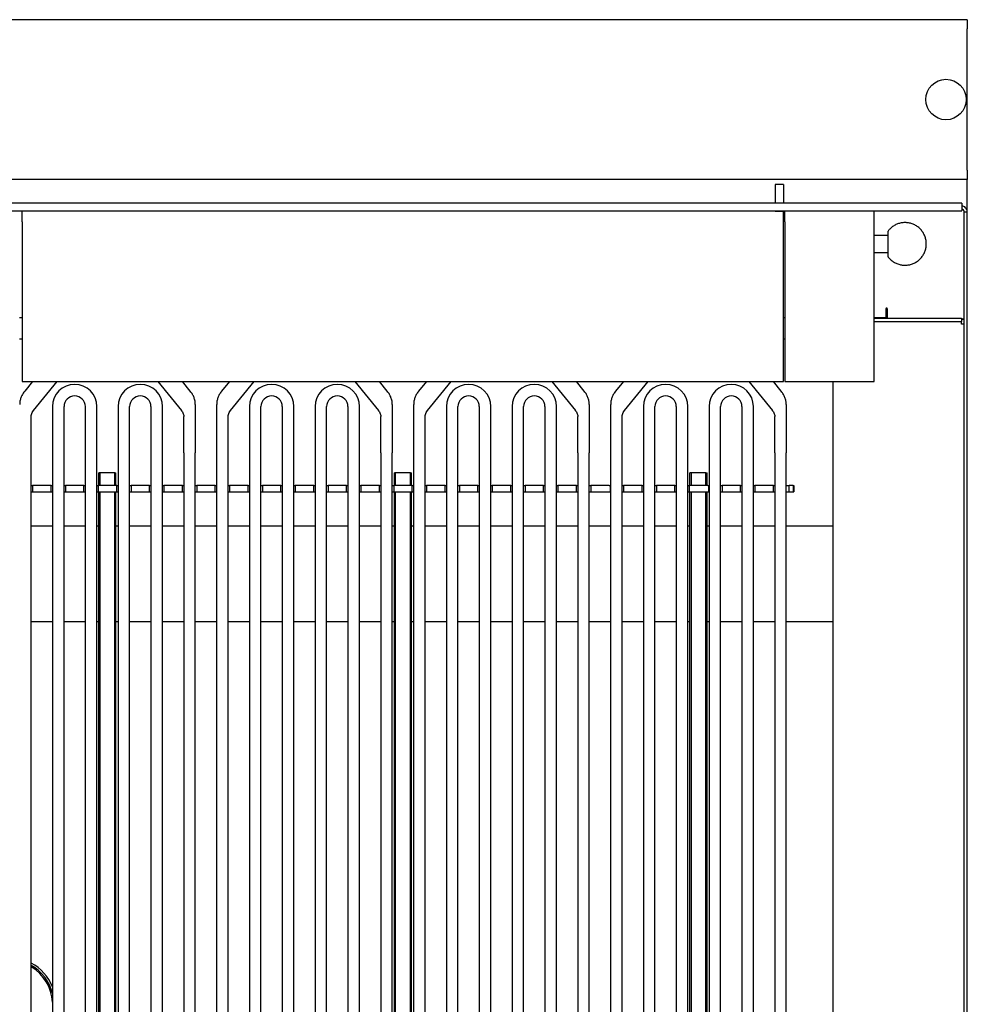
# Model space of a CAD drawing. Units: millimetres. Extents: x 15 to 915, y 12 to 926.
# Drawn here: x 470 to 915, y 463 to 926 of the extents above; entities that cross this region are included whole.
import ezdxf

# ---------------------------------------------------------------- set-up
doc = ezdxf.new("R2010")
doc.units = ezdxf.units.MM

msp = doc.modelspace()

# ---------------------------------------------------------------- linework, layer by layer
at = {"color": 7, "linetype": 'Continuous', "lineweight": 25}
for p, q in [((914.76, 925.62), (14.76, 925.62)), ((914.76, 925.62), (914.76, 921.37)), ((914.76, 854.87), (914.76, 921.37)), ((914.76, 854.87), (914.76, 850.62)), ((914.76, 850.62), (14.76, 850.62)), ((828.51, 848.27), (824.51, 848.27)), ((824.51, 848.27), (824.51, 840.02)), ((828.51, 848.27), (828.51, 840.02)), ((914.76, 848.37), (914.76, 850.62)), ((914.76, 835.37), (914.76, 848.37)), ((912.26, 839.42), (17.26, 839.42)), ((824.51, 840.02), (824.51, 839.42)), ((828.51, 840.02), (828.51, 839.42)), ((912.26, 839.42), (912.26, 835.82)), ((17.26, 835.82), (912.26, 835.82)), ((824.51, 835.62), (471.01, 835.62)), ((471.01, 830.62), (471.01, 835.62)), ((824.51, 835.82), (824.51, 835.62)), ((824.51, 835.62), (828.51, 835.62)), ((828.51, 835.82), (828.51, 835.62)), ((828.51, 830.62), (828.51, 835.62)), ((871.01, 835.62), (829.01, 835.62)), ((829.01, 830.62), (829.01, 835.62)), ((871.01, 830.62), (871.01, 835.62)), ((913.26, 835.37), (914.76, 835.37)), ((913.26, 165.53), (913.26, 835.37)), ((914.76, 165.53), (914.76, 835.37)), ((471.01, 830.62), (471.01, 760.62)), ((828.51, 760.62), (828.51, 830.62)), ((829.01, 830.62), (829.01, 760.62)), ((871.01, 760.62), (871.01, 830.62)), ((877.51, 824.3), (871.01, 824.3)), ((871.01, 816.3), (877.51, 816.3)), ((876.56, 789.87), (876.56, 785.62)), ((877.16, 789.87), (877.16, 785.37)), ((471.01, 785.62), (469.76, 785.62)), ((829.01, 785.62), (828.51, 785.62)), ((876.56, 785.62), (871.01, 785.62)), ((871.01, 785.37), (912.01, 785.37)), ((871.01, 783.87), (912.01, 783.87)), ((912.01, 785.37), (912.01, 783.87)), ((912.01, 785.01), (913.26, 785.01)), ((913.26, 784.91), (912.01, 784.91)), ((912.01, 782.62), (912.01, 783.87)), ((913.26, 782.62), (912.01, 782.62)), ((471.01, 775.62), (469.76, 775.62)), ((829.01, 775.62), (828.51, 775.62)), ((471.01, 760.62), (471.01, 755.62)), ((828.51, 755.62), (828.51, 760.62)), ((829.01, 760.62), (829.01, 755.62)), ((871.01, 755.62), (871.01, 760.62)), ((471.01, 755.62), (828.51, 755.62)), ((475.8, 755.62), (472.12, 751.12)), ((476.3, 742.05), (487.39, 755.62)), ((534.64, 755.62), (545.72, 742.05)), ((549.9, 751.12), (546.23, 755.62)), ((568.3, 755.62), (564.62, 751.12)), ((568.8, 742.05), (579.89, 755.62)), ((627.14, 755.62), (638.22, 742.05)), ((642.4, 751.12), (638.73, 755.62)), ((660.8, 755.62), (657.12, 751.12)), ((661.3, 742.05), (672.39, 755.62)), ((719.64, 755.62), (730.72, 742.05)), ((734.9, 751.12), (731.23, 755.62)), ((753.3, 755.62), (749.62, 751.12)), ((753.8, 742.05), (764.89, 755.62)), ((812.14, 755.62), (823.22, 742.05)), ((827.4, 751.12), (823.73, 755.62)), ((829.01, 755.62), (871.01, 755.62)), ((851.76, 141.62), (851.76, 755.62)), ((552.25, 744.81), (552.25, 739.16)), ((562.27, 744.81), (562.27, 739.16)), ((644.75, 744.81), (644.75, 739.16)), ((654.77, 744.81), (654.77, 739.16)), ((737.25, 744.81), (737.25, 739.16)), ((747.27, 744.81), (747.27, 739.16)), ((829.75, 744.81), (829.75, 739.16)), ((485.19, 743.87), (485.19, 171.69)), ((490.59, 171.69), (490.59, 743.87)), ((500.6, 743.87), (500.6, 171.69)), ((506, 171.69), (506, 743.87)), ((516.02, 743.87), (516.02, 171.69)), ((521.42, 171.69), (521.42, 743.87)), ((531.44, 743.87), (531.44, 171.69)), ((536.84, 171.69), (536.84, 743.87)), ((577.69, 743.87), (577.69, 171.69)), ((583.09, 171.69), (583.09, 743.87)), ((593.1, 743.87), (593.1, 171.69)), ((598.5, 171.69), (598.5, 743.87)), ((608.52, 743.87), (608.52, 171.69)), ((613.92, 171.69), (613.92, 743.87)), ((623.94, 743.87), (623.94, 171.69)), ((629.34, 171.69), (629.34, 743.87)), ((670.19, 743.87), (670.19, 171.69)), ((675.59, 171.69), (675.59, 743.87)), ((685.6, 743.87), (685.6, 171.69)), ((691, 171.69), (691, 743.87)), ((701.02, 743.87), (701.02, 171.69)), ((706.42, 171.69), (706.42, 743.87)), ((716.44, 743.87), (716.44, 171.69)), ((721.84, 171.69), (721.84, 743.87)), ((762.69, 743.87), (762.69, 171.69)), ((768.09, 171.69), (768.09, 743.87)), ((778.1, 743.87), (778.1, 171.69)), ((783.5, 171.69), (783.5, 743.87)), ((793.52, 743.87), (793.52, 171.69)), ((798.92, 171.69), (798.92, 743.87)), ((808.94, 743.87), (808.94, 171.69)), ((814.34, 171.69), (814.34, 743.87)), ((475.17, 171.69), (475.17, 722.19)), ((546.85, 722.19), (546.85, 171.69)), ((552.25, 171.69), (552.25, 722.19)), ((562.27, 722.19), (562.27, 171.69)), ((567.67, 171.69), (567.67, 722.19)), ((639.35, 722.19), (639.35, 171.69)), ((644.75, 171.69), (644.75, 722.19)), ((654.77, 722.19), (654.77, 171.69)), ((660.17, 171.69), (660.17, 722.19)), ((731.85, 722.19), (731.85, 171.69)), ((737.25, 171.69), (737.25, 722.19)), ((747.27, 722.19), (747.27, 171.69)), ((752.67, 171.69), (752.67, 722.19)), ((824.35, 722.19), (824.35, 171.69)), ((829.75, 171.69), (829.75, 722.19)), ((507.48, 712.78), (506.98, 712.78)), ((506.98, 706.78), (506.98, 712.78)), ((514.48, 712.78), (507.48, 712.78)), ((507.48, 712.78), (507.48, 706.78)), ((514.48, 712.78), (514.98, 712.78)), ((514.48, 706.78), (514.48, 712.78)), ((514.98, 706.78), (514.98, 712.78)), ((646.26, 712.78), (645.76, 712.78)), ((645.76, 706.78), (645.76, 712.78)), ((653.26, 712.78), (646.26, 712.78)), ((646.26, 706.78), (646.26, 712.78)), ((653.26, 712.78), (653.76, 712.78)), ((653.26, 706.78), (653.26, 712.78)), ((653.76, 706.78), (653.76, 712.78)), ((785.04, 712.78), (784.54, 712.78)), ((784.54, 706.78), (784.54, 712.78)), ((792.04, 712.78), (785.04, 712.78)), ((785.04, 712.78), (785.04, 706.78)), ((792.04, 712.78), (792.54, 712.78)), ((792.04, 706.78), (792.04, 712.78)), ((792.54, 706.78), (792.54, 712.78)), ((475.17, 706.78), (475.43, 706.78)), ((475.17, 703.78), (475.43, 703.78)), ((475.43, 706.78), (475.8, 706.78)), ((475.43, 703.78), (475.8, 703.78)), ((484.49, 706.78), (475.8, 706.78)), ((475.8, 706.78), (475.8, 703.78)), ((475.8, 703.78), (484.49, 703.78)), ((484.49, 706.78), (484.85, 706.78)), ((484.49, 703.78), (484.49, 706.78)), ((484.49, 703.78), (484.85, 703.78)), ((484.85, 706.78), (485.19, 706.78)), ((484.85, 703.78), (485.19, 703.78)), ((490.59, 706.78), (490.85, 706.78)), ((490.59, 703.78), (490.85, 703.78)), ((490.85, 706.78), (491.22, 706.78)), ((490.85, 703.78), (491.22, 703.78)), ((499.91, 706.78), (491.22, 706.78)), ((491.22, 706.78), (491.22, 703.78)), ((491.22, 703.78), (499.91, 703.78)), ((499.91, 706.78), (500.27, 706.78)), ((499.91, 703.78), (499.91, 706.78)), ((499.91, 703.78), (500.27, 703.78)), ((500.27, 706.78), (500.6, 706.78)), ((500.27, 703.78), (500.6, 703.78)), ((506, 706.78), (506.27, 706.78)), ((506, 703.78), (506.27, 703.78)), ((506.27, 706.78), (506.64, 706.78)), ((506.27, 703.78), (506.64, 703.78)), ((515.33, 706.78), (506.64, 706.78)), ((506.64, 706.78), (506.64, 703.78)), ((506.64, 703.78), (515.33, 703.78)), ((506.98, 459.28), (506.98, 703.78)), ((507.48, 703.78), (507.48, 459.28)), ((514.48, 459.28), (514.48, 703.78)), ((514.98, 459.28), (514.98, 703.78)), ((515.33, 706.78), (515.69, 706.78)), ((515.33, 703.78), (515.33, 706.78)), ((515.33, 703.78), (515.69, 703.78)), ((515.69, 706.78), (516.02, 706.78)), ((515.69, 703.78), (516.02, 703.78)), ((521.42, 706.78), (521.69, 706.78)), ((521.42, 703.78), (521.69, 703.78)), ((521.69, 706.78), (522.06, 706.78)), ((521.69, 703.78), (522.06, 703.78)), ((530.75, 706.78), (522.06, 706.78)), ((522.06, 706.78), (522.06, 703.78)), ((522.06, 703.78), (530.75, 703.78)), ((530.75, 706.78), (531.11, 706.78)), ((530.75, 703.78), (530.75, 706.78)), ((530.75, 703.78), (531.11, 703.78)), ((531.11, 706.78), (531.44, 706.78)), ((531.11, 703.78), (531.44, 703.78)), ((536.84, 706.78), (537.11, 706.78)), ((536.84, 703.78), (537.11, 703.78)), ((537.11, 706.78), (537.48, 706.78)), ((537.11, 703.78), (537.48, 703.78)), ((546.17, 706.78), (537.48, 706.78)), ((537.48, 706.78), (537.48, 703.78)), ((537.48, 703.78), (546.17, 703.78)), ((546.17, 706.78), (546.53, 706.78)), ((546.17, 703.78), (546.17, 706.78)), ((546.17, 703.78), (546.53, 703.78)), ((546.53, 706.78), (546.85, 706.78)), ((546.53, 703.78), (546.85, 703.78)), ((552.25, 706.78), (552.53, 706.78)), ((552.25, 703.78), (552.53, 703.78)), ((552.53, 706.78), (552.9, 706.78)), ((552.53, 703.78), (552.9, 703.78)), ((561.59, 706.78), (552.9, 706.78)), ((552.9, 706.78), (552.9, 703.78)), ((552.9, 703.78), (561.59, 703.78)), ((561.59, 706.78), (561.95, 706.78)), ((561.59, 703.78), (561.59, 706.78)), ((561.59, 703.78), (561.95, 703.78)), ((561.95, 706.78), (562.27, 706.78)), ((561.95, 703.78), (562.27, 703.78)), ((567.67, 706.78), (567.95, 706.78)), ((567.67, 703.78), (567.95, 703.78)), ((567.95, 706.78), (568.32, 706.78)), ((567.95, 703.78), (568.32, 703.78)), ((577.01, 706.78), (568.32, 706.78)), ((568.32, 706.78), (568.32, 703.78)), ((568.32, 703.78), (577.01, 703.78)), ((577.01, 706.78), (577.37, 706.78)), ((577.01, 703.78), (577.01, 706.78)), ((577.01, 703.78), (577.37, 703.78)), ((577.37, 706.78), (577.69, 706.78)), ((577.37, 703.78), (577.69, 703.78)), ((583.09, 706.78), (583.37, 706.78)), ((583.09, 703.78), (583.37, 703.78)), ((583.37, 706.78), (583.74, 706.78)), ((583.37, 703.78), (583.74, 703.78)), ((592.43, 706.78), (583.74, 706.78)), ((583.74, 706.78), (583.74, 703.78)), ((583.74, 703.78), (592.43, 703.78)), ((592.43, 706.78), (592.79, 706.78)), ((592.43, 703.78), (592.43, 706.78)), ((592.43, 703.78), (592.79, 703.78)), ((592.79, 706.78), (593.1, 706.78)), ((592.79, 703.78), (593.1, 703.78)), ((598.5, 706.78), (598.79, 706.78)), ((598.5, 703.78), (598.79, 703.78)), ((598.79, 706.78), (599.16, 706.78)), ((598.79, 703.78), (599.16, 703.78)), ((607.85, 706.78), (599.16, 706.78)), ((599.16, 706.78), (599.16, 703.78)), ((599.16, 703.78), (607.85, 703.78)), ((607.85, 706.78), (608.21, 706.78)), ((607.85, 703.78), (607.85, 706.78)), ((607.85, 703.78), (608.21, 703.78)), ((608.21, 706.78), (608.52, 706.78)), ((608.21, 703.78), (608.52, 703.78)), ((613.92, 706.78), (614.21, 706.78)), ((613.92, 703.78), (614.21, 703.78)), ((614.21, 706.78), (614.58, 706.78)), ((614.21, 703.78), (614.58, 703.78)), ((623.27, 706.78), (614.58, 706.78)), ((614.58, 706.78), (614.58, 703.78)), ((614.58, 703.78), (623.27, 703.78)), ((623.27, 706.78), (623.63, 706.78)), ((623.27, 703.78), (623.27, 706.78)), ((623.27, 703.78), (623.63, 703.78)), ((623.63, 706.78), (623.94, 706.78)), ((623.63, 703.78), (623.94, 703.78)), ((629.34, 706.78), (629.63, 706.78)), ((629.34, 703.78), (629.63, 703.78)), ((629.63, 706.78), (630, 706.78)), ((629.63, 703.78), (630, 703.78)), ((638.69, 706.78), (630, 706.78)), ((630, 706.78), (630, 703.78)), ((630, 703.78), (638.69, 703.78)), ((638.69, 706.78), (639.05, 706.78)), ((638.69, 703.78), (638.69, 706.78)), ((638.69, 703.78), (639.05, 703.78)), ((639.05, 706.78), (639.35, 706.78)), ((639.05, 703.78), (639.35, 703.78)), ((644.75, 706.78), (645.05, 706.78)), ((644.75, 703.78), (645.05, 703.78)), ((645.05, 706.78), (645.42, 706.78)), ((645.05, 703.78), (645.42, 703.78)), ((654.11, 706.78), (645.42, 706.78)), ((645.42, 706.78), (645.42, 703.78)), ((645.42, 703.78), (654.11, 703.78)), ((645.76, 459.28), (645.76, 703.78)), ((646.26, 459.28), (646.26, 703.78)), ((653.26, 459.28), (653.26, 703.78)), ((653.76, 459.28), (653.76, 703.78)), ((654.11, 706.78), (654.47, 706.78)), ((654.11, 703.78), (654.11, 706.78)), ((654.11, 703.78), (654.47, 703.78)), ((654.47, 706.78), (654.77, 706.78)), ((654.47, 703.78), (654.77, 703.78)), ((660.17, 706.78), (660.47, 706.78)), ((660.17, 703.78), (660.47, 703.78)), ((660.47, 706.78), (660.84, 706.78)), ((660.47, 703.78), (660.84, 703.78)), ((669.53, 706.78), (660.84, 706.78)), ((660.84, 706.78), (660.84, 703.78)), ((660.84, 703.78), (669.53, 703.78)), ((669.53, 706.78), (669.89, 706.78)), ((669.53, 703.78), (669.53, 706.78)), ((669.53, 703.78), (669.89, 703.78)), ((669.89, 706.78), (670.19, 706.78)), ((669.89, 703.78), (670.19, 703.78)), ((675.59, 706.78), (675.89, 706.78)), ((675.59, 703.78), (675.89, 703.78)), ((675.89, 706.78), (676.26, 706.78)), ((675.89, 703.78), (676.26, 703.78)), ((684.95, 706.78), (676.26, 706.78)), ((676.26, 706.78), (676.26, 703.78)), ((676.26, 703.78), (684.95, 703.78)), ((684.95, 706.78), (685.31, 706.78)), ((684.95, 703.78), (684.95, 706.78)), ((684.95, 703.78), (685.31, 703.78)), ((685.31, 706.78), (685.6, 706.78)), ((685.31, 703.78), (685.6, 703.78)), ((691, 706.78), (691.31, 706.78)), ((691, 703.78), (691.31, 703.78)), ((691.31, 706.78), (691.68, 706.78)), ((691.31, 703.78), (691.68, 703.78)), ((700.37, 706.78), (691.68, 706.78)), ((691.68, 706.78), (691.68, 703.78)), ((691.68, 703.78), (700.37, 703.78)), ((700.37, 706.78), (700.73, 706.78)), ((700.37, 703.78), (700.37, 706.78)), ((700.37, 703.78), (700.73, 703.78)), ((700.73, 706.78), (701.02, 706.78)), ((700.73, 703.78), (701.02, 703.78)), ((706.42, 706.78), (706.73, 706.78)), ((706.42, 703.78), (706.73, 703.78)), ((706.73, 706.78), (707.1, 706.78)), ((706.73, 703.78), (707.1, 703.78)), ((715.79, 706.78), (707.1, 706.78)), ((707.1, 706.78), (707.1, 703.78)), ((707.1, 703.78), (715.79, 703.78)), ((715.79, 706.78), (716.15, 706.78)), ((715.79, 703.78), (715.79, 706.78)), ((715.79, 703.78), (716.15, 703.78)), ((716.15, 706.78), (716.44, 706.78)), ((716.15, 703.78), (716.44, 703.78)), ((721.84, 706.78), (722.15, 706.78)), ((721.84, 703.78), (722.15, 703.78)), ((722.15, 706.78), (722.52, 706.78)), ((722.15, 703.78), (722.52, 703.78)), ((731.21, 706.78), (722.52, 706.78)), ((722.52, 706.78), (722.52, 703.78)), ((722.52, 703.78), (731.21, 703.78)), ((731.21, 706.78), (731.57, 706.78)), ((731.21, 703.78), (731.21, 706.78)), ((731.21, 703.78), (731.57, 703.78)), ((731.57, 706.78), (731.85, 706.78)), ((731.57, 703.78), (731.85, 703.78)), ((737.25, 706.78), (737.57, 706.78)), ((737.25, 703.78), (737.57, 703.78)), ((737.57, 706.78), (737.94, 706.78)), ((737.57, 703.78), (737.94, 703.78)), ((746.63, 706.78), (737.94, 706.78)), ((737.94, 706.78), (737.94, 703.78)), ((737.94, 703.78), (746.63, 703.78)), ((746.63, 706.78), (746.99, 706.78)), ((746.63, 703.78), (746.99, 703.78)), ((746.99, 706.78), (747.27, 706.78)), ((746.99, 706.78), (746.99, 703.78)), ((746.99, 703.78), (747.27, 703.78)), ((752.67, 706.78), (752.99, 706.78)), ((752.67, 703.78), (752.99, 703.78)), ((752.99, 706.78), (753.36, 706.78)), ((752.99, 703.78), (753.36, 703.78)), ((762.05, 706.78), (753.36, 706.78)), ((753.36, 706.78), (753.36, 703.78)), ((753.36, 703.78), (762.05, 703.78)), ((762.05, 706.78), (762.41, 706.78)), ((762.05, 703.78), (762.05, 706.78)), ((762.05, 703.78), (762.41, 703.78)), ((762.41, 706.78), (762.69, 706.78)), ((762.41, 703.78), (762.69, 703.78)), ((768.09, 706.78), (768.41, 706.78)), ((768.09, 703.78), (768.41, 703.78)), ((768.41, 706.78), (768.78, 706.78)), ((768.41, 703.78), (768.78, 703.78)), ((777.47, 706.78), (768.78, 706.78)), ((768.78, 706.78), (768.78, 703.78)), ((768.78, 703.78), (777.47, 703.78)), ((777.47, 706.78), (777.83, 706.78)), ((777.47, 703.78), (777.47, 706.78)), ((777.47, 703.78), (777.83, 703.78)), ((777.83, 706.78), (778.1, 706.78)), ((777.83, 703.78), (778.1, 703.78)), ((783.5, 706.78), (783.83, 706.78)), ((783.5, 703.78), (783.83, 703.78)), ((783.83, 706.78), (784.2, 706.78)), ((783.83, 703.78), (784.2, 703.78)), ((792.89, 706.78), (784.2, 706.78)), ((784.2, 706.78), (784.2, 703.78)), ((784.2, 703.78), (792.89, 703.78)), ((784.54, 459.28), (784.54, 703.78)), ((785.04, 703.78), (785.04, 459.28)), ((792.04, 459.28), (792.04, 703.78)), ((792.54, 459.28), (792.54, 703.78)), ((792.89, 706.78), (793.25, 706.78)), ((792.89, 703.78), (793.25, 703.78)), ((793.25, 706.78), (793.52, 706.78)), ((793.25, 706.78), (793.25, 703.78)), ((793.25, 703.78), (793.52, 703.78)), ((798.92, 706.78), (799.25, 706.78)), ((798.92, 703.78), (799.25, 703.78)), ((799.25, 706.78), (799.62, 706.78)), ((799.25, 703.78), (799.62, 703.78)), ((808.31, 706.78), (799.62, 706.78)), ((799.62, 706.78), (799.62, 703.78)), ((799.62, 703.78), (808.31, 703.78)), ((808.31, 706.78), (808.67, 706.78)), ((808.31, 703.78), (808.31, 706.78)), ((808.31, 703.78), (808.67, 703.78)), ((808.67, 706.78), (808.94, 706.78)), ((808.67, 703.78), (808.94, 703.78)), ((814.34, 706.78), (814.67, 706.78)), ((814.34, 703.78), (814.67, 703.78)), ((814.67, 706.78), (815.04, 706.78)), ((814.67, 703.78), (815.04, 703.78)), ((823.73, 706.78), (815.04, 706.78)), ((815.04, 706.78), (815.04, 703.78)), ((815.04, 703.78), (823.73, 703.78)), ((823.73, 706.78), (824.09, 706.78)), ((823.73, 703.78), (823.73, 706.78)), ((823.73, 703.78), (824.09, 703.78)), ((824.09, 706.78), (824.35, 706.78)), ((824.09, 703.78), (824.35, 703.78)), ((829.75, 706.78), (830.09, 706.78)), ((829.75, 703.78), (830.09, 703.78)), ((830.09, 706.78), (831.09, 706.78)), ((830.09, 703.78), (831.09, 703.78)), ((831.13, 706.78), (831.09, 706.78)), ((831.09, 703.78), (831.13, 703.78)), ((831.79, 706.78), (831.13, 706.78)), ((831.13, 703.78), (831.13, 706.78)), ((831.13, 703.78), (831.79, 703.78)), ((832.94, 706.78), (831.79, 706.78)), ((831.79, 703.78), (832.94, 703.78)), ((832.94, 706.78), (833.27, 706.78)), ((832.94, 706.78), (832.94, 703.78)), ((832.94, 703.78), (833.27, 703.78)), ((833.27, 706.78), (833.27, 703.78)), ((485.19, 687.78), (475.17, 687.78)), ((500.6, 687.78), (490.59, 687.78)), ((506.98, 687.78), (506, 687.78)), ((516.02, 687.78), (514.98, 687.78)), ((531.44, 687.78), (521.42, 687.78)), ((546.85, 687.78), (536.84, 687.78)), ((562.27, 687.78), (552.25, 687.78)), ((577.69, 687.78), (567.67, 687.78)), ((593.1, 687.78), (583.09, 687.78)), ((608.52, 687.78), (598.5, 687.78)), ((623.94, 687.78), (613.92, 687.78)), ((639.35, 687.78), (629.34, 687.78)), ((645.76, 687.78), (644.75, 687.78)), ((654.77, 687.78), (653.76, 687.78)), ((670.19, 687.78), (660.17, 687.78)), ((685.6, 687.78), (675.59, 687.78)), ((701.02, 687.78), (691, 687.78)), ((716.44, 687.78), (706.42, 687.78)), ((731.85, 687.78), (721.84, 687.78)), ((747.27, 687.78), (737.25, 687.78)), ((762.69, 687.78), (752.67, 687.78)), ((778.1, 687.78), (768.09, 687.78)), ((784.54, 687.78), (783.5, 687.78)), ((793.52, 687.78), (792.54, 687.78)), ((808.94, 687.78), (798.92, 687.78)), ((824.35, 687.78), (814.34, 687.78)), ((851.76, 687.78), (829.75, 687.78)), ((485.19, 642.78), (475.17, 642.78)), ((500.6, 642.78), (490.59, 642.78)), ((506.98, 642.78), (506, 642.78)), ((516.02, 642.78), (514.98, 642.78)), ((531.44, 642.78), (521.42, 642.78)), ((546.85, 642.78), (536.84, 642.78)), ((562.27, 642.78), (552.25, 642.78)), ((577.69, 642.78), (567.67, 642.78)), ((593.1, 642.78), (583.09, 642.78)), ((608.52, 642.78), (598.5, 642.78)), ((623.94, 642.78), (613.92, 642.78)), ((639.35, 642.78), (629.34, 642.78)), ((645.76, 642.78), (644.75, 642.78)), ((654.77, 642.78), (653.76, 642.78)), ((670.19, 642.78), (660.17, 642.78)), ((685.6, 642.78), (675.59, 642.78)), ((701.02, 642.78), (691, 642.78)), ((716.44, 642.78), (706.42, 642.78)), ((731.85, 642.78), (721.84, 642.78)), ((747.27, 642.78), (737.25, 642.78)), ((762.69, 642.78), (752.67, 642.78)), ((778.1, 642.78), (768.09, 642.78)), ((784.54, 642.78), (783.5, 642.78)), ((793.52, 642.78), (792.54, 642.78)), ((808.94, 642.78), (798.92, 642.78)), ((824.35, 642.78), (814.34, 642.78)), ((851.76, 642.78), (829.75, 642.78))]:
    msp.add_line(p, q, dxfattribs=at)
msp.add_circle((904.76, 888.12), 9.5, dxfattribs=at)
for centre, radius, start, end in [((876.86, 789.87), 0.3, 0, 180), ((495.6, 743.87), 10.41, 0, 180), ((526.43, 743.87), 10.41, 0, 180), ((588.1, 743.87), 10.41, 0, 180), ((618.93, 743.87), 10.41, 0, 180), ((680.6, 743.87), 10.41, 0, 180), ((711.43, 743.87), 10.41, 0, 180), ((773.1, 743.87), 10.41, 0, 180), ((803.93, 743.87), 10.41, 0, 180), ((495.6, 743.87), 5.01, 0, 180), ((526.43, 743.87), 5.01, 0, 180), ((588.1, 743.87), 5.01, 0, 180), ((618.93, 743.87), 5.01, 0, 180), ((680.6, 743.87), 5.01, 0, 180), ((711.43, 743.87), 5.01, 0, 180), ((773.1, 743.87), 5.01, 0, 180), ((803.93, 743.87), 5.01, 0, 180), ((464.76, 463.12), 22, 21.8118, 61.7639), ((464.76, 463.12), 21.05, 13.9969, 60.366), ((464.76, 463.12), 20.45, 2.8334, 59.4051)]:
    msp.add_arc(centre, radius, start, end, dxfattribs=at)
for points, knots in [([(914.76, 835.37), (914.72, 835.73), (914.64, 836.45), (914, 837.36), (913.17, 837.96), (912.54, 838.04), (912.26, 838.07)], [0, 0, 0, 0, 0.265785, 0.531567, 0.797349, 1, 1, 1, 1]), ([(913.26, 835.37), (913.24, 835.54), (913.21, 835.86), (912.92, 836.27), (912.58, 836.53), (912.34, 836.56), (912.26, 836.57)], [0, 0, 0, 0, 0.287558, 0.57514, 0.862708, 1, 1, 1, 1]), ([(885.51, 830.3), (885.17, 830.29), (884.29, 830.27), (882.84, 829.99), (881.22, 829.39), (879.68, 828.49), (878.42, 827.45), (877.8, 826.63), (877.54, 826.28)], [0, 0, 0, 0, 0.111941, 0.284474, 0.475955, 0.66776, 0.859605, 1, 1, 1, 1]), ([(885.51, 810.3), (885.86, 810.31), (886.74, 810.34), (888.19, 810.62), (889.81, 811.21), (891.35, 812.12), (892.7, 813.28), (893.83, 814.66), (894.7, 816.23), (895.28, 817.92), (895.55, 819.68), (895.5, 821.47), (895.13, 823.22), (894.47, 824.88), (893.52, 826.39), (892.31, 827.71), (890.89, 828.8), (889.3, 829.61), (887.65, 830.12), (886.37, 830.29), (885.67, 830.3), (885.51, 830.3)], [0, 0, 0, 0, 0.033048, 0.083984, 0.140515, 0.197139, 0.253777, 0.310418, 0.36706, 0.423703, 0.480347, 0.53699, 0.593633, 0.650278, 0.706922, 0.763567, 0.820214, 0.876865, 0.933537, 0.984747, 1, 1, 1, 1]), ([(877.51, 826.3), (877.51, 826.24), (877.51, 826.11), (877.51, 825.07), (877.51, 823.55), (877.51, 821.88), (877.51, 820.79), (877.51, 820.37)], [0, 0, 0, 0, 0.215959, 0.432196, 0.648429, 0.864665, 1, 1, 1, 1]), ([(877.51, 820.37), (877.51, 819.7), (877.51, 818.35), (877.51, 816.53), (877.51, 815.17), (877.51, 814.38), (877.51, 814.38), (877.51, 814.38)], [0, 0, 0, 0, 0.21322, 0.426442, 0.639656, 0.852876, 1, 1, 1, 1]), ([(877.48, 814.36), (877.51, 814.32), (877.84, 813.78), (878.73, 812.91), (880.13, 811.81), (881.72, 810.99), (883.37, 810.49), (884.66, 810.32), (885.35, 810.31), (885.51, 810.3)], [0, 0, 0, 0, 0.013676, 0.204309, 0.394946, 0.585599, 0.776321, 0.948665, 1, 1, 1, 1]), ([(876.1, 785.37), (876.12, 785.39), (876.27, 785.59), (876.42, 785.61), (876.56, 785.62)], [0, 0, 0, 0, 0.112953, 1, 1, 1, 1]), ([(472.14, 751.11), (471.9, 750.81), (471.32, 750.09), (470.62, 748.8), (470.07, 747.28), (469.78, 745.94), (469.8, 745.1), (469.81, 744.81)], [0, 0, 0, 0, 0.161409, 0.394317, 0.630543, 0.871471, 1, 1, 1, 1]), ([(552.22, 744.9), (552.22, 745.14), (552.25, 745.96), (551.95, 747.32), (551.36, 748.9), (550.66, 750.17), (550.08, 750.86), (549.88, 751.1)], [0, 0, 0, 0, 0.10751, 0.36974, 0.614979, 0.86291, 1, 1, 1, 1]), ([(564.64, 751.11), (564.4, 750.81), (563.82, 750.09), (563.12, 748.8), (562.57, 747.28), (562.28, 745.94), (562.3, 745.1), (562.31, 744.81)], [0, 0, 0, 0, 0.16141, 0.394317, 0.630543, 0.871471, 1, 1, 1, 1]), ([(644.72, 744.9), (644.72, 745.14), (644.75, 745.96), (644.45, 747.32), (643.86, 748.9), (643.16, 750.17), (642.58, 750.86), (642.38, 751.1)], [0, 0, 0, 0, 0.10751, 0.36974, 0.614979, 0.86291, 1, 1, 1, 1]), ([(657.14, 751.11), (656.9, 750.81), (656.32, 750.09), (655.62, 748.8), (655.07, 747.28), (654.78, 745.94), (654.8, 745.1), (654.81, 744.81)], [0, 0, 0, 0, 0.16141, 0.394317, 0.630543, 0.871471, 1, 1, 1, 1]), ([(737.22, 744.9), (737.22, 745.14), (737.25, 745.96), (736.95, 747.32), (736.36, 748.9), (735.66, 750.17), (735.08, 750.86), (734.88, 751.1)], [0, 0, 0, 0, 0.10751, 0.36974, 0.614979, 0.86291, 1, 1, 1, 1]), ([(749.64, 751.11), (749.4, 750.81), (748.82, 750.09), (748.12, 748.8), (747.57, 747.28), (747.28, 745.94), (747.3, 745.1), (747.31, 744.81)], [0, 0, 0, 0, 0.161409, 0.394318, 0.630543, 0.871471, 1, 1, 1, 1]), ([(829.72, 744.9), (829.72, 745.14), (829.75, 745.96), (829.45, 747.32), (828.86, 748.9), (828.16, 750.17), (827.58, 750.86), (827.38, 751.1)], [0, 0, 0, 0, 0.10751, 0.36974, 0.614979, 0.86291, 1, 1, 1, 1]), ([(475.18, 739.16), (475.2, 739.51), (475.24, 740.15), (475.66, 741.1), (476.01, 741.73), (476.3, 742.03), (476.31, 742.04)], [0, 0, 0, 0, 0.366055, 0.685702, 0.985686, 1, 1, 1, 1]), ([(545.7, 742.04), (545.78, 741.95), (546.1, 741.6), (546.46, 740.94), (546.76, 740.08), (546.9, 739.49), (546.85, 739.17), (546.85, 739.16)], [0, 0, 0, 0, 0.094705, 0.369213, 0.66252, 0.98897, 1, 1, 1, 1]), ([(567.68, 739.16), (567.7, 739.51), (567.74, 740.15), (568.16, 741.1), (568.51, 741.73), (568.8, 742.03), (568.81, 742.04)], [0, 0, 0, 0, 0.3660549, 0.6857021, 0.9856853, 1, 1, 1, 1]), ([(638.2, 742.04), (638.28, 741.95), (638.6, 741.6), (638.96, 740.94), (639.26, 740.08), (639.4, 739.49), (639.35, 739.17), (639.35, 739.16)], [0, 0, 0, 0, 0.094704, 0.369212, 0.66252, 0.98897, 1, 1, 1, 1]), ([(660.18, 739.16), (660.2, 739.51), (660.24, 740.15), (660.66, 741.1), (661.01, 741.73), (661.3, 742.03), (661.31, 742.04)], [0, 0, 0, 0, 0.3660549, 0.6857021, 0.9856853, 1, 1, 1, 1]), ([(730.7, 742.04), (730.78, 741.95), (731.1, 741.6), (731.46, 740.94), (731.76, 740.08), (731.9, 739.49), (731.85, 739.17), (731.85, 739.16)], [0, 0, 0, 0, 0.094704, 0.369212, 0.66252, 0.98897, 1, 1, 1, 1]), ([(752.68, 739.16), (752.7, 739.51), (752.74, 740.15), (753.16, 741.1), (753.51, 741.73), (753.8, 742.03), (753.81, 742.04)], [0, 0, 0, 0, 0.3660552, 0.6857032, 0.9856866, 1, 1, 1, 1]), ([(823.2, 742.04), (823.28, 741.95), (823.6, 741.6), (823.96, 740.94), (824.26, 740.08), (824.4, 739.49), (824.35, 739.17), (824.35, 739.16)], [0, 0, 0, 0, 0.094704, 0.369212, 0.662519, 0.98897, 1, 1, 1, 1]), ([(475.17, 722.19), (475.17, 723.74), (475.17, 726.89), (475.17, 731.42), (475.17, 735.65), (475.17, 738), (475.17, 739.16)], [0, 0, 0, 0, 0.247575, 0.5, 0.752426, 1, 1, 1, 1]), ([(546.85, 722.19), (546.85, 723.74), (546.85, 726.89), (546.85, 731.42), (546.85, 735.65), (546.85, 738), (546.85, 739.16)], [0, 0, 0, 0, 0.247575, 0.5, 0.752426, 1, 1, 1, 1]), ([(552.25, 739.16), (552.25, 738), (552.25, 735.65), (552.25, 731.42), (552.25, 726.89), (552.25, 723.74), (552.25, 722.19)], [0, 0, 0, 0, 0.247574, 0.5, 0.752425, 1, 1, 1, 1]), ([(562.27, 739.16), (562.27, 738), (562.27, 735.65), (562.27, 731.42), (562.27, 726.89), (562.27, 723.74), (562.27, 722.19)], [0, 0, 0, 0, 0.247574, 0.5, 0.752425, 1, 1, 1, 1]), ([(567.67, 722.19), (567.67, 723.74), (567.67, 726.89), (567.67, 731.42), (567.67, 735.65), (567.67, 738), (567.67, 739.16)], [0, 0, 0, 0, 0.247575, 0.5, 0.752426, 1, 1, 1, 1]), ([(639.35, 722.19), (639.35, 723.74), (639.35, 726.89), (639.35, 731.42), (639.35, 735.65), (639.35, 738), (639.35, 739.16)], [0, 0, 0, 0, 0.247575, 0.5, 0.752426, 1, 1, 1, 1]), ([(644.75, 739.16), (644.75, 738), (644.75, 735.65), (644.75, 731.42), (644.75, 726.89), (644.75, 723.74), (644.75, 722.19)], [0, 0, 0, 0, 0.247574, 0.5, 0.752425, 1, 1, 1, 1]), ([(654.77, 739.16), (654.77, 738), (654.77, 735.65), (654.77, 731.42), (654.77, 726.89), (654.77, 723.74), (654.77, 722.19)], [0, 0, 0, 0, 0.247574, 0.5, 0.752425, 1, 1, 1, 1]), ([(660.17, 722.19), (660.17, 723.74), (660.17, 726.89), (660.17, 731.42), (660.17, 735.65), (660.17, 738), (660.17, 739.16)], [0, 0, 0, 0, 0.247575, 0.5, 0.752426, 1, 1, 1, 1]), ([(731.85, 722.19), (731.85, 723.74), (731.85, 726.89), (731.85, 731.42), (731.85, 735.65), (731.85, 738), (731.85, 739.16)], [0, 0, 0, 0, 0.247575, 0.5, 0.752426, 1, 1, 1, 1]), ([(737.25, 739.16), (737.25, 738), (737.25, 735.65), (737.25, 731.42), (737.25, 726.89), (737.25, 723.74), (737.25, 722.19)], [0, 0, 0, 0, 0.247574, 0.5, 0.752425, 1, 1, 1, 1]), ([(747.27, 739.16), (747.27, 738), (747.27, 735.65), (747.27, 731.42), (747.27, 726.89), (747.27, 723.74), (747.27, 722.19)], [0, 0, 0, 0, 0.247574, 0.5, 0.752425, 1, 1, 1, 1]), ([(752.67, 722.19), (752.67, 723.74), (752.67, 726.89), (752.67, 731.42), (752.67, 735.65), (752.67, 738), (752.67, 739.16)], [0, 0, 0, 0, 0.247575, 0.5, 0.752426, 1, 1, 1, 1]), ([(824.35, 722.19), (824.35, 723.74), (824.35, 726.89), (824.35, 731.42), (824.35, 735.65), (824.35, 738), (824.35, 739.16)], [0, 0, 0, 0, 0.247575, 0.5, 0.752426, 1, 1, 1, 1]), ([(829.75, 739.16), (829.75, 738), (829.75, 735.65), (829.75, 731.42), (829.75, 726.89), (829.75, 723.74), (829.75, 722.19)], [0, 0, 0, 0, 0.247574, 0.5, 0.752425, 1, 1, 1, 1])]:
    msp.add_open_spline(points, degree=3, knots=knots, dxfattribs=at)

doc.saveas('drawing.dxf')
